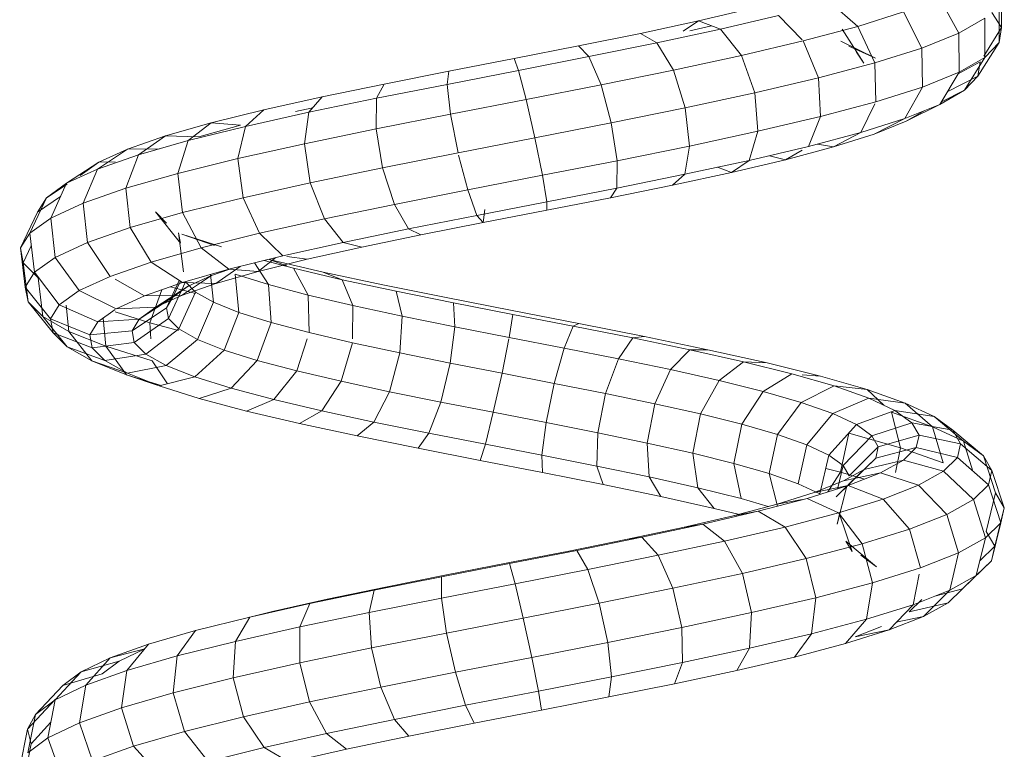
# Model space of a CAD drawing. Units: inches. Extents: x 15 to 6035, y 11 to 4268.
# Drawn here: x 4616 to 4698, y 1867 to 1928 of the extents above; entities that cross this region are included whole.
import ezdxf

# ---------------------------------------------------------------- set-up
doc = ezdxf.new("R2010")
doc.units = ezdxf.units.IN
doc.header["$MEASUREMENT"] = 0

# ---------------------------------------------------------------- blocks, each defined once
blk = doc.blocks.new('2002_DWG-661431-South')
at = {"lineweight": 9}
for p, q in [((2200.863, 155.681), (2200.856, 152.404)), ((2201.055, 154.438), (2201.049, 151.161)), ((2206.06, 154.914), (2204.411, 151.947)), ((2212.842, 152.501), (2215.205, 154.541)), ((2200.856, 152.404), (2201.668, 153.648)), ((2209.038, 153.71), (2207.496, 150.7)), ((2212.842, 152.501), (2209.038, 153.71)), ((2226.129, 152.963), (2221.731, 153.997)), ((2202.247, 153.193), (2202.237, 149.92)), ((2204.411, 151.947), (2202.247, 153.193)), ((2217.479, 151.389), (2219.442, 153.41)), ((2224.276, 152.273), (2219.442, 153.41)), ((2224.276, 152.273), (2226.129, 152.963)), ((2230.97, 151.923), (2226.129, 152.963)), ((2227.39, 152.11), (2226.129, 152.963)), ((2201.049, 151.161), (2200.856, 152.404)), ((2200.856, 152.404), (2202.338, 150.015)), ((2204.411, 151.947), (2204.39, 148.681)), ((2207.496, 150.7), (2204.411, 151.947)), ((2212.842, 152.501), (2211.426, 149.452)), ((2212.345, 149.442), (2214.129, 152.261)), ((2217.383, 151.289), (2212.842, 152.501)), ((2222.551, 150.074), (2224.276, 152.273)), ((2229.591, 151.131), (2224.276, 152.273)), ((2226.849, 152.139), (2225.05, 152.561)), ((2201.049, 151.161), (2202.813, 148.356)), ((2202.237, 149.92), (2201.049, 151.161)), ((2211.368, 149.843), (2214.256, 151.263)), ((2217.383, 151.289), (2216.105, 148.203)), ((2222.551, 150.074), (2217.383, 151.289)), ((2228.22, 148.855), (2229.591, 151.131)), ((2229.591, 151.131), (2230.97, 151.923)), ((2235.258, 149.982), (2229.591, 151.131)), ((2236.14, 150.876), (2230.97, 151.923)), ((2207.496, 150.7), (2207.449, 147.445)), ((2211.426, 149.452), (2207.496, 150.7)), ((2211.368, 149.843), (2213.596, 150.856)), ((2212.345, 149.442), (2212.938, 150.35)), ((2235.258, 149.982), (2236.14, 150.876)), ((2241.512, 149.822), (2236.14, 150.876)), ((2204.39, 148.681), (2202.237, 149.92)), ((2202.237, 149.92), (2203.949, 147.171)), ((2202.813, 148.356), (2202.629, 149.546)), ((2202.629, 149.546), (2204.471, 148.545)), ((2222.551, 150.074), (2221.416, 146.954)), ((2228.22, 148.855), (2222.551, 150.074)), ((2234.254, 147.632), (2235.258, 149.982)), ((2241.141, 148.829), (2235.258, 149.982)), ((2241.141, 148.829), (2241.512, 149.822)), ((2246.956, 148.762), (2241.512, 149.822)), ((2207.449, 147.445), (2204.39, 148.681)), ((2204.39, 148.681), (2206, 145.991)), ((2211.426, 149.452), (2211.336, 146.21)), ((2216.105, 148.203), (2211.426, 149.452)), ((2228.22, 148.855), (2227.227, 145.704)), ((2234.254, 147.632), (2228.22, 148.855)), ((2240.502, 146.406), (2241.141, 148.829)), ((2247.094, 147.669), (2241.141, 148.829)), ((2252.337, 147.696), (2246.956, 148.762)), ((2247.094, 147.669), (2246.956, 148.762)), ((2203.949, 147.171), (2202.813, 148.356)), ((2202.813, 148.356), (2205.376, 147.034)), ((2216.105, 148.203), (2215.95, 144.979)), ((2221.416, 146.954), (2216.105, 148.203)), ((2206, 145.991), (2203.949, 147.171)), ((2203.949, 147.171), (2205.869, 146.211)), ((2211.336, 146.21), (2207.449, 147.445)), ((2207.449, 147.445), (2208.909, 144.815)), ((2234.254, 147.632), (2233.395, 144.454)), ((2240.502, 146.406), (2234.254, 147.632)), ((2246.81, 145.178), (2247.094, 147.669)), ((2252.969, 146.505), (2247.094, 147.669)), ((2257.519, 146.623), (2252.337, 147.696)), ((2252.969, 146.505), (2252.337, 147.696)), ((2215.95, 144.979), (2211.336, 146.21)), ((2221.416, 146.954), (2221.175, 143.75)), ((2227.227, 145.704), (2221.416, 146.954)), ((2240.502, 146.406), (2239.766, 143.205)), ((2246.81, 145.178), (2240.502, 146.406)), ((2258.618, 145.335), (2252.969, 146.505)), ((2253.021, 143.946), (2252.969, 146.505)), ((2262.371, 145.544), (2257.519, 146.623)), ((2258.618, 145.335), (2257.519, 146.623)), ((2206, 145.991), (2208.812, 144.597)), ((2208.909, 144.815), (2206, 145.991)), ((2208.812, 144.597), (2207.305, 145.464)), ((2211.411, 146.056), (2212.595, 143.645)), ((2227.227, 145.704), (2226.877, 142.524)), ((2233.395, 144.454), (2227.227, 145.704)), ((2259.731, 145.397), (2258.293, 145.716)), ((2266.767, 144.458), (2262.371, 145.544)), ((2263.899, 144.16), (2262.371, 145.544)), ((2211.485, 143.517), (2208.812, 144.597)), ((2212.595, 143.645), (2208.909, 144.815)), ((2208.909, 144.815), (2211.485, 143.517)), ((2221.175, 143.75), (2215.95, 144.979)), ((2215.95, 144.979), (2216.961, 142.48)), ((2246.81, 145.178), (2246.18, 141.955)), ((2253.021, 143.946), (2246.81, 145.178)), ((2263.899, 144.16), (2258.618, 145.335)), ((2258.979, 142.712), (2258.618, 145.335)), ((2226.877, 142.524), (2221.175, 143.75)), ((2221.175, 143.75), (2221.893, 141.32)), ((2233.395, 144.454), (2232.912, 141.301)), ((2239.766, 143.205), (2233.395, 144.454)), ((2253.021, 143.946), (2252.479, 140.706)), ((2258.979, 142.712), (2253.021, 143.946)), ((2268.675, 142.98), (2263.899, 144.16)), ((2264.535, 141.476), (2263.899, 144.16)), ((2264.335, 144.275), (2266.767, 144.458)), ((2267.795, 143.288), (2264.335, 144.275)), ((2270.593, 143.366), (2266.767, 144.458)), ((2268.675, 142.98), (2266.767, 144.458)), ((2214.867, 142.443), (2211.485, 143.517)), ((2216.961, 142.48), (2212.595, 143.645)), ((2212.595, 143.645), (2214.867, 142.443)), ((2239.766, 143.205), (2239.129, 140.081)), ((2246.18, 141.955), (2239.766, 143.205)), ((2267.795, 143.288), (2270.593, 143.366)), ((2272.825, 141.795), (2268.675, 142.98)), ((2269.549, 140.237), (2268.675, 142.98)), ((2273.745, 142.268), (2270.593, 143.366)), ((2272.825, 141.795), (2270.593, 143.366)), ((2214.867, 142.443), (2216.197, 142.684)), ((2218.867, 141.376), (2214.867, 142.443)), ((2221.893, 141.32), (2216.961, 142.48)), ((2217.479, 142.18), (2218.867, 141.376)), ((2232.912, 141.301), (2226.877, 142.524)), ((2226.877, 142.524), (2227.263, 140.165)), ((2258.979, 142.712), (2258.505, 139.458)), ((2264.535, 141.476), (2258.979, 142.712)), ((2271.089, 142.291), (2273.745, 142.268)), ((2276.139, 141.163), (2273.745, 142.268)), ((2276.238, 140.606), (2273.745, 142.268)), ((2218.867, 141.376), (2220.2, 141.718)), ((2223.378, 140.315), (2218.867, 141.376)), ((2227.263, 140.165), (2221.893, 141.32)), ((2221.893, 141.32), (2223.378, 140.315)), ((2239.129, 140.081), (2232.912, 141.301)), ((2232.912, 141.301), (2232.935, 139.016)), ((2246.129, 141.758), (2245.373, 138.865)), ((2252.479, 140.706), (2246.18, 141.955)), ((2264.535, 141.476), (2264.11, 138.211)), ((2269.549, 140.237), (2264.535, 141.476)), ((2276.238, 140.606), (2272.825, 141.795)), ((2273.894, 138.996), (2272.825, 141.795)), ((2223.378, 140.315), (2224.545, 140.75)), ((2252.479, 140.706), (2251.488, 137.653)), ((2258.505, 139.458), (2252.479, 140.706)), ((2274.778, 141.217), (2276.139, 141.163)), ((2278.825, 139.412), (2276.139, 141.163)), ((2277.704, 140.053), (2276.139, 141.163)), ((2278.825, 139.412), (2276.238, 140.606)), ((2277.459, 137.754), (2276.238, 140.606)), ((2228.283, 139.261), (2223.378, 140.315)), ((2232.935, 139.016), (2227.263, 140.165)), ((2227.263, 140.165), (2228.283, 139.261)), ((2239.129, 140.081), (2238.764, 137.873)), ((2245.373, 138.865), (2239.129, 140.081)), ((2269.549, 140.237), (2269.153, 136.965)), ((2273.894, 138.996), (2269.549, 140.237)), ((2233.456, 138.213), (2228.283, 139.261)), ((2238.764, 137.873), (2232.935, 139.016)), ((2232.935, 139.016), (2233.456, 138.213)), ((2245.373, 138.865), (2244.605, 136.736)), ((2251.488, 137.653), (2245.373, 138.865)), ((2258.505, 139.458), (2257.323, 136.444)), ((2264.11, 138.211), (2258.505, 139.458)), ((2273.894, 138.996), (2273.513, 135.72)), ((2277.459, 137.754), (2273.894, 138.996)), ((2280.513, 138.213), (2278.775, 139.351)), ((2280.513, 138.213), (2278.825, 139.412)), ((2280.153, 136.51), (2278.825, 139.412)), ((2238.767, 137.172), (2233.456, 138.213)), ((2264.11, 138.211), (2262.736, 135.24)), ((2269.153, 136.965), (2264.11, 138.211)), ((2281.256, 137.011), (2279.331, 138.305)), ((2281.256, 137.011), (2280.513, 138.213)), ((2281.908, 135.264), (2280.513, 138.213)), ((2244.605, 136.736), (2238.764, 137.873)), ((2238.764, 137.873), (2238.767, 137.172)), ((2244.082, 136.137), (2238.767, 137.172)), ((2244.082, 136.137), (2243.944, 137.23)), ((2251.488, 137.653), (2250.314, 135.604)), ((2257.323, 136.444), (2251.488, 137.653)), ((2277.459, 137.754), (2277.08, 134.476)), ((2280.153, 136.51), (2277.459, 137.754)), ((2244.605, 136.736), (2244.082, 136.137)), ((2250.314, 135.604), (2244.605, 136.736)), ((2257.323, 136.444), (2255.75, 134.478)), ((2262.736, 135.24), (2257.323, 136.444)), ((2269.153, 136.965), (2267.595, 134.039)), ((2273.513, 135.72), (2269.153, 136.965)), ((2269.321, 134.429), (2271.423, 137.019)), ((2270.502, 136.091), (2271.423, 137.019)), ((2280.153, 136.51), (2279.768, 133.235)), ((2281.908, 135.264), (2280.153, 136.51)), ((2282.677, 134.017), (2281.256, 137.011)), ((2249.271, 135.109), (2244.082, 136.137)), ((2250.314, 135.604), (2249.271, 135.109)), ((2255.75, 134.478), (2250.314, 135.604)), ((2273.513, 135.72), (2271.784, 132.843)), ((2277.08, 134.476), (2273.513, 135.72)), ((2254.207, 134.087), (2249.271, 135.109)), ((2262.736, 135.24), (2260.783, 133.358)), ((2267.595, 134.039), (2262.736, 135.24)), ((2265.902, 134.118), (2269.221, 135.162)), ((2266.498, 134.22), (2269.221, 135.162)), ((2269.085, 132.029), (2269.484, 135.289)), ((2269.321, 134.429), (2269.484, 135.289)), ((2281.908, 135.264), (2281.515, 131.995)), ((2282.677, 134.017), (2281.908, 135.264)), ((2255.75, 134.478), (2254.207, 134.087)), ((2258.773, 133.071), (2254.207, 134.087)), ((2260.783, 133.358), (2255.75, 134.478)), ((2267.595, 134.039), (2265.291, 132.245)), ((2271.784, 132.843), (2267.595, 134.039)), ((2277.08, 134.476), (2275.203, 131.651)), ((2279.768, 133.235), (2277.08, 134.476)), ((2282.44, 132.77), (2281.779, 134.189)), ((2282.677, 134.017), (2282.278, 130.757)), ((2282.44, 132.77), (2282.677, 134.017)), ((2257.42, 132.009), (2261.938, 133.067)), ((2260.453, 133.311), (2258.773, 133.071)), ((2262.859, 132.062), (2258.773, 133.071)), ((2260.453, 132.523), (2261.938, 133.067)), ((2265.291, 132.245), (2260.783, 133.358)), ((2262.859, 132.062), (2261.374, 133.212)), ((2279.768, 133.235), (2277.773, 130.464)), ((2281.515, 131.995), (2279.768, 133.235)), ((2255.836, 131.372), (2259.917, 132.327)), ((2258.691, 130.09), (2259.917, 132.327)), ((2259.917, 132.327), (2262.348, 132.972)), ((2261.989, 130.964), (2263.167, 132.769)), ((2265.291, 132.245), (2262.859, 132.062)), ((2266.372, 131.059), (2264.362, 132.474)), ((2269.17, 131.137), (2265.291, 132.245)), ((2266.74, 131.725), (2265.291, 132.229)), ((2271.784, 132.843), (2269.17, 131.137)), ((2275.203, 131.651), (2271.784, 132.843)), ((2281.201, 131.521), (2282.44, 132.77)), ((2282.44, 132.77), (2282.042, 129.522)), ((2252.455, 130.945), (2257.42, 132.009)), ((2255.836, 131.372), (2257.42, 132.009)), ((2261.989, 130.964), (2264.757, 131.835)), ((2266.372, 131.059), (2262.859, 132.062)), ((2264.464, 128.645), (2264.757, 131.835)), ((2266.584, 129.49), (2266.835, 131.804)), ((2268.692, 130.824), (2266.74, 131.725)), ((2269.233, 130.063), (2266.74, 131.725)), ((2274.778, 131.413), (2272.33, 130.036)), ((2277.773, 130.464), (2275.203, 131.651)), ((2281.515, 131.995), (2279.438, 129.282)), ((2281.201, 131.521), (2280.819, 128.289)), ((2282.278, 130.757), (2281.515, 131.995)), ((2247.161, 129.875), (2252.455, 130.945)), ((2251.351, 130.411), (2255.836, 131.372)), ((2254.941, 129.213), (2255.836, 131.372)), ((2258.691, 130.09), (2261.989, 130.964)), ((2261.777, 127.8), (2261.989, 130.964)), ((2269.17, 131.137), (2266.372, 131.059)), ((2269.233, 130.063), (2266.372, 131.059)), ((2268.077, 130.232), (2270.173, 130.788)), ((2268.082, 130.336), (2268.923, 131.182)), ((2269.956, 129.927), (2268.692, 130.824)), ((2271.378, 129.072), (2268.692, 130.824)), ((2270.337, 128.147), (2268.923, 131.182)), ((2272.33, 130.036), (2269.17, 131.137)), ((2269.956, 129.927), (2269.333, 131.244)), ((2270.506, 129.035), (2269.428, 131.306)), ((2282.278, 130.757), (2280.164, 128.105)), ((2282.042, 129.522), (2282.278, 130.757)), ((2241.666, 128.798), (2247.161, 129.875)), ((2246.568, 129.444), (2251.351, 130.411)), ((2250.827, 128.332), (2251.351, 130.411)), ((2254.941, 129.213), (2258.691, 130.09)), ((2258.588, 126.955), (2258.691, 130.09)), ((2266.584, 129.49), (2268.082, 130.336)), ((2269.458, 127.263), (2268.082, 130.336)), ((2271.378, 129.072), (2269.233, 130.063)), ((2272.33, 130.036), (2269.233, 130.063)), ((2270.506, 129.035), (2269.956, 129.927)), ((2272.765, 128.088), (2269.956, 129.927)), ((2271.89, 127.772), (2270.892, 130.537)), ((2274.702, 128.941), (2272.33, 130.036)), ((2277.773, 130.464), (2274.702, 128.941)), ((2279.438, 129.282), (2277.773, 130.464)), ((2241.602, 128.472), (2246.568, 129.444)), ((2246.449, 127.447), (2246.568, 129.444)), ((2250.827, 128.332), (2254.941, 129.213)), ((2254.972, 126.429), (2254.941, 129.213)), ((2264.464, 128.645), (2266.584, 129.49)), ((2267.897, 126.382), (2266.584, 129.49)), ((2270.337, 128.147), (2270.506, 129.035)), ((2273.368, 127.11), (2270.506, 129.035)), ((2272.765, 128.088), (2271.378, 129.072)), ((2274.702, 128.941), (2271.378, 129.072)), ((2279.438, 129.282), (2276.236, 127.852)), ((2278.877, 129.242), (2278.641, 127.059)), ((2280.164, 128.105), (2279.438, 129.282)), ((2282.042, 129.522), (2279.941, 126.932)), ((2280.819, 128.289), (2282.042, 129.522)), ((2236.105, 127.715), (2241.666, 128.798)), ((2236.576, 127.493), (2241.602, 128.472)), ((2241.912, 126.558), (2241.602, 128.472)), ((2246.449, 127.447), (2250.827, 128.332)), ((2251.026, 125.264), (2250.827, 128.332)), ((2261.777, 127.8), (2264.464, 128.645)), ((2265.698, 125.506), (2264.464, 128.645)), ((2269.458, 127.263), (2270.337, 128.147)), ((2273.182, 126.138), (2270.337, 128.147)), ((2271.89, 127.772), (2274.778, 128.682)), ((2276.236, 127.852), (2274.778, 128.887)), ((2275.782, 128.174), (2275.567, 125.832)), ((2278.641, 127.059), (2280.819, 128.289)), ((2280.819, 128.289), (2278.781, 125.765)), ((2230.616, 126.625), (2236.105, 127.715)), ((2231.613, 126.508), (2236.576, 127.493)), ((2236.576, 127.493), (2236.105, 127.715)), ((2237.326, 125.665), (2236.576, 127.493)), ((2241.912, 126.558), (2246.449, 127.447)), ((2246.837, 124.418), (2246.449, 127.447)), ((2258.588, 126.955), (2261.777, 127.8)), ((2262.921, 124.632), (2261.777, 127.8)), ((2269.501, 127.139), (2271.89, 127.772)), ((2271.89, 127.772), (2271.8, 126.429)), ((2273.368, 127.11), (2272.765, 128.088)), ((2276.236, 127.852), (2272.765, 128.088)), ((2276.903, 126.77), (2276.236, 127.852)), ((2280.164, 128.105), (2276.903, 126.77)), ((2279.941, 126.932), (2280.164, 128.105)), ((2225.337, 125.529), (2230.616, 126.625)), ((2226.837, 125.517), (2231.613, 126.508)), ((2231.613, 126.508), (2230.616, 126.625)), ((2232.804, 124.768), (2231.613, 126.508)), ((2237.326, 125.665), (2241.912, 126.558)), ((2254.975, 126.11), (2258.588, 126.955)), ((2267.897, 126.382), (2269.458, 127.263)), ((2272.222, 125.172), (2269.458, 127.263)), ((2273.182, 126.138), (2273.368, 127.11)), ((2276.903, 126.77), (2273.368, 127.11)), ((2275.567, 125.832), (2278.641, 127.059)), ((2279.941, 126.932), (2276.698, 125.694)), ((2276.698, 125.694), (2276.903, 126.77)), ((2278.641, 127.059), (2276.723, 124.603)), ((2278.781, 125.765), (2279.941, 126.932)), ((2232.804, 124.768), (2237.326, 125.665)), ((2238.154, 122.722), (2237.326, 125.665)), ((2242.511, 123.571), (2241.938, 126.429)), ((2251.026, 125.264), (2254.975, 126.11)), ((2255.929, 122.895), (2254.975, 126.11)), ((2259.636, 123.762), (2258.761, 126.429)), ((2265.698, 125.506), (2267.897, 126.382)), ((2270.521, 124.212), (2267.897, 126.382)), ((2271.678, 124.608), (2275.567, 125.832)), ((2272.222, 125.172), (2273.182, 126.138)), ((2276.698, 125.694), (2273.182, 126.138)), ((2275.567, 125.832), (2273.826, 123.447)), ((2278.781, 125.765), (2275.635, 124.624)), ((2275.635, 124.624), (2276.698, 125.694)), ((2276.723, 124.603), (2278.781, 125.765)), ((2220.403, 124.427), (2225.337, 125.529)), ((2222.371, 124.519), (2226.837, 125.517)), ((2226.837, 125.517), (2225.337, 125.529)), ((2228.46, 123.867), (2226.837, 125.517)), ((2246.837, 124.418), (2251.026, 125.264)), ((2251.893, 122.03), (2251.026, 125.264)), ((2262.921, 124.632), (2265.698, 125.506)), ((2268.128, 123.258), (2265.698, 125.506)), ((2270.521, 124.212), (2272.222, 125.172)), ((2275.635, 124.624), (2272.222, 125.172)), ((2215.94, 123.319), (2220.403, 124.427)), ((2218.328, 123.516), (2222.371, 124.519)), ((2222.371, 124.519), (2220.403, 124.427)), ((2224.401, 122.961), (2222.371, 124.519)), ((2228.46, 123.867), (2232.804, 124.768)), ((2233.872, 121.873), (2232.804, 124.768)), ((2242.511, 123.571), (2246.837, 124.418)), ((2247.628, 121.168), (2246.837, 124.418)), ((2259.636, 123.762), (2262.921, 124.632)), ((2265.112, 122.309), (2262.921, 124.632)), ((2268.128, 123.258), (2270.521, 124.212)), ((2271.678, 124.608), (2270.418, 122.678)), ((2273.751, 123.561), (2270.521, 124.212)), ((2273.751, 123.561), (2275.635, 124.624)), ((2276.723, 124.603), (2273.751, 123.561)), ((2273.826, 123.447), (2276.723, 124.603)), ((2212.066, 122.204), (2215.94, 123.319)), ((2214.816, 122.505), (2218.328, 123.516)), ((2217.479, 123.445), (2215.94, 123.319)), ((2220.733, 122.05), (2218.328, 123.516)), ((2224.401, 122.961), (2228.46, 123.867)), ((2229.77, 121.022), (2228.46, 123.867)), ((2238.154, 122.722), (2242.511, 123.571)), ((2243.24, 120.309), (2242.511, 123.571)), ((2255.929, 122.895), (2259.636, 123.762)), ((2261.554, 121.366), (2259.636, 123.762)), ((2265.112, 122.309), (2268.128, 123.258)), ((2271.103, 122.504), (2268.128, 123.258)), ((2270.953, 122.542), (2273.826, 123.447)), ((2271.103, 122.504), (2273.751, 123.561)), ((2273.826, 123.447), (2271.103, 122.504)), ((2211.929, 121.489), (2214.816, 122.505)), ((2214.816, 122.505), (2212.066, 122.204)), ((2217.548, 121.135), (2214.816, 122.505)), ((2220.733, 122.05), (2224.401, 122.961)), ((2225.951, 120.17), (2224.401, 122.961)), ((2233.872, 121.873), (2238.154, 122.722)), ((2238.838, 119.452), (2238.154, 122.722)), ((2251.893, 122.03), (2255.929, 122.895)), ((2257.548, 120.429), (2255.929, 122.895)), ((2267.765, 121.454), (2271.103, 122.504)), ((2208.883, 121.083), (2212.066, 122.204)), ((2212.066, 122.204), (2210.661, 120.895)), ((2217.548, 121.135), (2220.733, 122.05)), ((2222.508, 119.315), (2220.733, 122.05)), ((2229.77, 121.022), (2233.872, 121.873)), ((2234.529, 118.598), (2233.872, 121.873)), ((2247.628, 121.168), (2251.893, 122.03)), ((2253.196, 119.497), (2251.893, 122.03)), ((2261.554, 121.366), (2265.112, 122.309)), ((2267.765, 121.454), (2265.112, 122.309)), ((2206.479, 119.957), (2208.883, 121.083)), ((2208.883, 121.083), (2206.612, 119.106)), ((2211.929, 121.489), (2208.883, 121.083)), ((2209.745, 120.466), (2211.929, 121.489)), ((2214.932, 120.214), (2211.929, 121.489)), ((2214.932, 120.214), (2217.548, 121.135)), ((2219.529, 118.459), (2217.548, 121.135)), ((2225.951, 120.17), (2229.77, 121.022)), ((2230.417, 117.745), (2229.77, 121.022)), ((2243.24, 120.309), (2247.628, 121.168)), ((2248.609, 118.57), (2247.628, 121.168)), ((2257.548, 120.429), (2261.554, 121.366)), ((2263.828, 120.41), (2261.554, 121.366)), ((2263.828, 120.41), (2267.765, 121.454)), ((2206.479, 119.957), (2204.032, 117.897)), ((2204.922, 118.824), (2206.479, 119.957)), ((2209.745, 120.466), (2206.479, 119.957)), ((2206.612, 119.106), (2210.034, 120.311)), ((2208.33, 119.437), (2209.745, 120.466)), ((2209.264, 117.334), (2210.034, 120.311)), ((2212.956, 119.289), (2209.745, 120.466)), ((2212.956, 119.289), (2214.932, 120.214)), ((2217.089, 117.6), (2214.932, 120.214)), ((2222.508, 119.315), (2225.951, 120.17)), ((2226.604, 116.893), (2225.951, 120.17)), ((2238.838, 119.452), (2243.24, 120.309)), ((2243.903, 117.648), (2243.24, 120.309)), ((2253.196, 119.497), (2257.548, 120.429)), ((2259.397, 119.373), (2257.548, 120.429)), ((2259.397, 119.373), (2263.828, 120.41)), ((2204.032, 117.897), (2206.612, 119.106)), ((2208.33, 119.437), (2204.922, 118.824)), ((2205.723, 116.086), (2206.612, 119.106)), ((2207.727, 118.401), (2208.33, 119.437)), ((2211.675, 118.358), (2208.33, 119.437)), ((2211.675, 118.358), (2212.956, 119.289)), ((2215.25, 116.739), (2212.956, 119.289)), ((2219.529, 118.459), (2222.508, 119.315)), ((2223.18, 116.044), (2222.508, 119.315)), ((2234.529, 118.598), (2238.838, 119.452)), ((2239.195, 116.731), (2238.838, 119.452)), ((2248.609, 118.57), (2253.196, 119.497)), ((2254.586, 118.342), (2253.196, 119.497)), ((2254.586, 118.342), (2259.397, 119.373)), ((2204.922, 118.824), (2202.365, 116.684)), ((2204.26, 117.686), (2204.922, 118.824)), ((2207.727, 118.401), (2204.26, 117.686)), ((2207.962, 117.359), (2207.727, 118.401)), ((2211.13, 117.421), (2207.727, 118.401)), ((2209.264, 117.334), (2213.594, 118.58)), ((2211.13, 117.421), (2211.675, 118.358)), ((2214.062, 115.876), (2211.675, 118.358)), ((2214.267, 115.309), (2213.596, 118.577)), ((2217.089, 117.6), (2219.529, 118.459)), ((2220.229, 115.195), (2219.529, 118.459)), ((2230.417, 117.745), (2234.529, 118.598)), ((2234.599, 115.82), (2234.529, 118.598)), ((2243.903, 117.648), (2248.609, 118.57)), ((2249.518, 117.318), (2248.609, 118.57)), ((2249.518, 117.318), (2254.586, 118.342)), ((2204.26, 117.686), (2201.657, 115.467)), ((2202.365, 116.684), (2204.032, 117.897)), ((2203.242, 115.409), (2204.032, 117.897)), ((2204.517, 116.542), (2204.26, 117.686)), ((2215.25, 116.739), (2217.089, 117.6)), ((2217.821, 114.348), (2217.089, 117.6)), ((2226.604, 116.893), (2230.417, 117.745)), ((2230.228, 114.912), (2230.417, 117.745)), ((2239.195, 116.731), (2243.903, 117.648)), ((2244.323, 116.3), (2243.903, 117.648)), ((2201.344, 113.589), (2202.365, 116.684)), ((2201.657, 115.467), (2202.365, 116.684)), ((2207.962, 117.359), (2204.517, 116.542)), ((2205.723, 116.086), (2209.264, 117.334)), ((2209.039, 116.31), (2207.962, 117.359)), ((2211.342, 116.48), (2207.962, 117.359)), ((2209.703, 115.288), (2209.264, 117.334)), ((2211.342, 116.48), (2211.13, 117.421)), ((2213.557, 115.009), (2211.13, 117.421)), ((2214.062, 115.876), (2215.25, 116.739)), ((2216.013, 113.502), (2215.25, 116.739)), ((2223.18, 116.044), (2226.604, 116.893)), ((2226.185, 114.01), (2226.604, 116.893)), ((2234.599, 115.82), (2239.195, 116.731)), ((2239.129, 115.289), (2239.195, 116.731)), ((2244.323, 116.3), (2249.518, 117.318)), ((2204.517, 116.542), (2201.933, 114.247)), ((2205.698, 115.392), (2204.517, 116.542)), ((2209.039, 116.31), (2205.698, 115.392)), ((2210.942, 115.255), (2209.039, 116.31)), ((2212.316, 115.533), (2209.039, 116.31)), ((2212.316, 115.533), (2211.342, 116.48)), ((2213.634, 114.256), (2211.342, 116.48)), ((2213.557, 115.009), (2214.062, 115.876)), ((2214.543, 113.91), (2214.062, 115.876)), ((2220.229, 115.195), (2223.18, 116.044)), ((2222.568, 113.112), (2223.18, 116.044)), ((2230.228, 114.912), (2234.599, 115.82)), ((2234.065, 114.283), (2234.599, 115.82)), ((2239.129, 115.289), (2244.323, 116.3)), ((2200.617, 112.339), (2201.657, 115.467)), ((2201.933, 114.247), (2201.657, 115.467)), ((2205.698, 115.392), (2203.189, 113.024)), ((2207.782, 114.237), (2205.698, 115.392)), ((2210.942, 115.255), (2207.782, 114.237)), ((2213.634, 114.194), (2210.942, 115.255)), ((2214.035, 114.58), (2210.942, 115.255)), ((2212.267, 114.733), (2214.267, 115.309)), ((2214.035, 114.58), (2212.316, 115.533)), ((2214.651, 113.267), (2212.316, 115.533)), ((2214.267, 115.309), (2215.514, 115.618)), ((2214.267, 115.309), (2215.336, 113.663)), ((2217.821, 114.348), (2220.229, 115.195)), ((2219.526, 112.475), (2220.229, 115.195)), ((2234.065, 114.283), (2239.129, 115.289)), ((2200.9, 111.09), (2201.933, 114.247)), ((2203.189, 113.024), (2201.933, 114.247)), ((2207.782, 114.237), (2205.401, 111.797)), ((2210.724, 113.076), (2207.782, 114.237)), ((2213.634, 114.194), (2210.724, 113.076)), ((2217.057, 113.126), (2213.634, 114.194)), ((2216.467, 113.621), (2213.634, 114.194)), ((2216.467, 113.621), (2214.035, 114.58)), ((2216.013, 113.502), (2217.821, 114.348)), ((2226.185, 114.01), (2230.228, 114.912)), ((2229.252, 113.284), (2230.228, 114.912)), ((2229.252, 113.284), (2234.065, 114.283)), ((2200.617, 112.339), (2201.344, 113.589)), ((2202.132, 110.369), (2201.344, 113.589)), ((2214.651, 113.267), (2213.753, 114.14)), ((2214.549, 110.966), (2213.753, 114.14)), ((2219.559, 112.656), (2216.467, 113.621)), ((2222.568, 113.112), (2226.185, 114.01)), ((2224.808, 112.292), (2226.185, 114.01)), ((2202.184, 109.84), (2203.189, 113.024)), ((2205.401, 111.797), (2203.189, 113.024)), ((2210.724, 113.076), (2208.518, 110.568)), ((2214.46, 111.91), (2210.724, 113.076)), ((2217.057, 113.126), (2214.46, 111.91)), ((2221.134, 112.051), (2217.057, 113.126)), ((2219.559, 112.656), (2217.479, 113.046)), ((2223.242, 111.686), (2219.559, 112.656)), ((2220.302, 112.46), (2222.568, 113.112)), ((2224.808, 112.292), (2229.252, 113.284)), ((2200.9, 111.09), (2200.617, 112.339)), ((2201.418, 109.141), (2200.617, 112.339)), ((2204.438, 108.59), (2205.401, 111.797)), ((2208.518, 110.568), (2205.401, 111.797)), ((2214.46, 111.91), (2212.465, 109.336)), ((2213.318, 108.683), (2214.358, 111.81)), ((2214.549, 110.966), (2214.358, 111.81)), ((2218.903, 110.739), (2214.46, 111.91)), ((2221.134, 112.051), (2218.903, 110.739)), ((2225.771, 110.97), (2221.134, 112.051)), ((2223.242, 111.686), (2221.134, 112.051)), ((2222.818, 111.798), (2224.808, 112.292)), ((2201.696, 107.916), (2200.9, 111.09)), ((2202.184, 109.84), (2200.9, 111.09)), ((2227.433, 110.709), (2223.242, 111.686)), ((2225.771, 110.97), (2223.949, 109.563)), ((2230.86, 109.883), (2225.771, 110.97)), ((2227.433, 110.709), (2225.771, 110.97)), ((2201.418, 109.141), (2202.132, 110.369)), ((2207.605, 107.341), (2208.518, 110.568)), ((2212.465, 109.336), (2208.518, 110.568)), ((2218.903, 110.739), (2217.149, 108.101)), ((2223.949, 109.563), (2218.903, 110.739)), ((2232.034, 109.727), (2227.433, 110.709)), ((2204.438, 108.59), (2202.184, 109.84)), ((2202.952, 106.693), (2202.184, 109.84)), ((2211.272, 107.42), (2213.829, 109.561)), ((2211.606, 106.092), (2212.465, 109.336)), ((2217.149, 108.101), (2212.465, 109.336)), ((2213.318, 108.683), (2213.829, 109.561)), ((2223.949, 109.563), (2222.455, 106.864)), ((2229.476, 108.382), (2223.949, 109.563)), ((2230.86, 109.883), (2229.476, 108.382)), ((2236.277, 108.79), (2230.86, 109.883)), ((2232.034, 109.727), (2230.86, 109.883)), ((2236.934, 108.738), (2232.034, 109.727)), ((2201.696, 107.916), (2201.418, 109.141)), ((2201.418, 109.141), (2202.654, 107.913)), ((2207.605, 107.341), (2204.438, 108.59)), ((2205.15, 105.475), (2204.438, 108.59)), ((2236.277, 108.79), (2235.35, 107.196)), ((2241.893, 107.69), (2236.277, 108.79)), ((2242.016, 107.743), (2236.934, 108.738)), ((2202.952, 106.693), (2201.696, 107.916)), ((2201.696, 107.916), (2204.107, 105.575)), ((2211.272, 107.42), (2212.594, 108.383)), ((2216.341, 104.844), (2217.149, 108.101)), ((2222.455, 106.864), (2217.149, 108.101)), ((2229.476, 108.382), (2228.253, 105.625)), ((2235.35, 107.196), (2229.476, 108.382)), ((2241.893, 107.69), (2241.428, 106.005)), ((2247.568, 106.584), (2241.893, 107.69)), ((2247.155, 106.741), (2242.016, 107.743)), ((2211.606, 106.092), (2207.605, 107.341)), ((2208.231, 104.259), (2207.715, 106.802)), ((2221.69, 103.597), (2222.455, 106.864)), ((2228.253, 105.625), (2222.455, 106.864)), ((2235.35, 107.196), (2234.401, 104.383)), ((2241.428, 106.005), (2235.35, 107.196)), ((2202.952, 106.693), (2205.287, 104.428)), ((2205.15, 105.475), (2202.952, 106.693)), ((2216.341, 104.844), (2211.606, 106.092)), ((2212.113, 103.048), (2211.606, 106.092)), ((2241.428, 106.005), (2240.745, 103.14)), ((2247.559, 104.81), (2241.428, 106.005)), ((2252.224, 105.734), (2247.155, 106.741)), ((2247.568, 106.584), (2247.559, 104.81)), ((2253.162, 105.471), (2247.568, 106.584)), ((2205.287, 104.428), (2204.107, 105.575)), ((2204.107, 105.575), (2206.421, 104.973)), ((2208.231, 104.259), (2205.15, 105.475)), ((2205.15, 105.475), (2207.347, 103.286)), ((2227.519, 102.351), (2228.253, 105.625)), ((2234.401, 104.383), (2228.253, 105.625)), ((2257.096, 104.72), (2252.224, 105.734)), ((2258.533, 104.353), (2253.162, 105.471)), ((2253.162, 105.471), (2253.59, 103.61)), ((2207.347, 103.286), (2205.287, 104.428)), ((2205.287, 104.428), (2208.563, 103.65)), ((2208.563, 103.65), (2207.487, 104.696)), ((2221.69, 103.597), (2216.341, 104.844)), ((2216.695, 101.84), (2216.341, 104.844)), ((2233.683, 101.106), (2234.401, 104.383)), ((2240.745, 103.14), (2234.401, 104.383)), ((2247.559, 104.81), (2247.129, 101.896)), ((2253.59, 103.61), (2247.559, 104.81)), ((2261.647, 103.699), (2257.096, 104.72)), ((2257.096, 104.72), (2258.533, 104.353)), ((2263.546, 103.229), (2258.533, 104.353)), ((2258.533, 104.353), (2259.37, 102.407)), ((2212.113, 103.048), (2208.231, 104.259)), ((2208.231, 104.259), (2210.228, 102.15)), ((2227.519, 102.351), (2221.69, 103.597)), ((2221.858, 100.637), (2221.69, 103.597)), ((2253.59, 103.61), (2253.393, 100.65)), ((2259.37, 102.407), (2253.59, 103.61)), ((2261.647, 103.699), (2263.546, 103.229)), ((2263.546, 103.225), (2261.647, 103.699)), ((2210.228, 102.15), (2207.347, 103.286)), ((2207.347, 103.286), (2209.624, 102.789)), ((2216.695, 101.84), (2212.113, 103.048)), ((2212.113, 103.048), (2213.851, 101.02)), ((2240.028, 99.863), (2240.745, 103.14)), ((2247.129, 101.896), (2240.745, 103.14)), ((2268.071, 102.098), (2263.546, 103.229)), ((2263.546, 103.229), (2264.753, 101.199)), ((2213.851, 101.02), (2210.228, 102.15)), ((2210.228, 102.15), (2213.061, 101.577)), ((2213.061, 101.577), (2210.853, 102.447)), ((2221.858, 100.637), (2216.695, 101.84)), ((2216.695, 101.84), (2218.117, 99.895)), ((2227.471, 99.437), (2227.519, 102.351)), ((2233.683, 101.106), (2227.519, 102.351)), ((2246.394, 98.622), (2247.129, 101.896)), ((2253.393, 100.65), (2247.129, 101.896)), ((2264.753, 101.199), (2259.37, 102.407)), ((2259.37, 102.407), (2259.381, 99.403)), ((2271.99, 100.962), (2268.071, 102.098)), ((2268.071, 102.098), (2269.602, 99.988)), ((2218.117, 99.895), (2213.851, 101.02)), ((2233.39, 98.242), (2233.683, 101.106)), ((2240.028, 99.863), (2233.683, 101.106)), ((2269.602, 99.988), (2264.753, 101.199)), ((2264.753, 101.199), (2264.944, 98.155)), ((2227.471, 99.437), (2221.858, 100.637)), ((2221.858, 100.637), (2222.915, 98.777)), ((2252.625, 97.383), (2253.393, 100.65)), ((2259.381, 99.403), (2253.393, 100.65)), ((2275.198, 99.82), (2271.99, 100.962)), ((2271.99, 100.962), (2273.793, 98.772)), ((2272.3, 100.585), (2275.198, 99.82)), ((2274.444, 99.553), (2272.316, 100.566)), ((2222.915, 98.777), (2218.117, 99.895)), ((2233.39, 98.242), (2227.471, 99.437)), ((2227.471, 99.437), (2228.121, 97.665)), ((2239.468, 97.052), (2240.028, 99.863)), ((2246.394, 98.622), (2240.028, 99.863)), ((2258.564, 96.146), (2259.381, 99.403)), ((2264.944, 98.155), (2259.381, 99.403)), ((2273.793, 98.772), (2269.602, 99.988)), ((2269.602, 99.988), (2269.942, 96.906)), ((2275.856, 98.501), (2274.444, 99.553)), ((2274.444, 99.553), (2277.61, 98.672)), ((2277.61, 98.672), (2275.198, 99.82)), ((2275.198, 99.82), (2277.217, 97.553)), ((2228.121, 97.665), (2222.915, 98.777)), ((2245.551, 95.866), (2246.394, 98.622)), ((2252.625, 97.383), (2246.394, 98.622)), ((2277.217, 97.553), (2273.793, 98.772)), ((2273.793, 98.772), (2274.249, 95.656)), ((2279.155, 97.519), (2277.61, 98.672)), ((2277.61, 98.672), (2279.784, 96.331)), ((2239.468, 97.052), (2233.39, 98.242)), ((2233.39, 98.242), (2233.6, 96.559)), ((2264.067, 94.911), (2264.944, 98.155)), ((2269.942, 96.906), (2264.944, 98.155)), ((2275.856, 98.501), (2279.155, 97.519)), ((2233.6, 96.559), (2228.121, 97.665)), ((2239.468, 97.052), (2239.215, 95.459)), ((2245.551, 95.866), (2239.468, 97.052)), ((2251.49, 94.685), (2252.625, 97.383)), ((2258.564, 96.146), (2252.625, 97.383)), ((2268.998, 93.679), (2269.942, 96.906)), ((2274.249, 95.656), (2269.942, 96.906)), ((2279.784, 96.331), (2277.217, 97.553)), ((2277.217, 97.553), (2277.759, 94.407)), ((2279.155, 97.519), (2281.425, 95.106)), ((2239.215, 95.459), (2233.6, 96.559)), ((2257.138, 93.509), (2258.564, 96.146)), ((2264.067, 94.911), (2258.564, 96.146)), ((2281.425, 95.106), (2279.784, 96.331)), ((2279.784, 96.331), (2280.384, 93.157)), ((2279.788, 96.361), (2282.096, 93.877)), ((2244.826, 94.366), (2239.215, 95.459)), ((2245.551, 95.866), (2244.826, 94.366)), ((2251.49, 94.685), (2245.551, 95.866)), ((2273.237, 92.45), (2274.249, 95.656)), ((2277.759, 94.407), (2274.249, 95.656)), ((2251.49, 94.685), (2250.294, 93.279)), ((2257.138, 93.509), (2251.49, 94.685)), ((2262.358, 92.337), (2264.067, 94.911)), ((2268.998, 93.679), (2264.067, 94.911)), ((2280.136, 94.471), (2281.774, 92.646)), ((2282.096, 93.877), (2281.425, 95.106)), ((2281.425, 95.106), (2282.058, 91.907)), ((2250.294, 93.279), (2244.826, 94.366)), ((2267.024, 91.172), (2268.998, 93.679)), ((2273.237, 92.45), (2268.998, 93.679)), ((2276.681, 91.223), (2277.759, 94.407)), ((2280.384, 93.157), (2277.759, 94.407)), ((2281.774, 92.646), (2282.096, 93.877)), ((2282.096, 93.877), (2282.74, 90.657)), ((2255.485, 92.198), (2250.294, 93.279)), ((2257.138, 93.509), (2255.485, 92.198)), ((2262.358, 92.337), (2257.138, 93.509)), ((2279.25, 90), (2280.384, 93.157)), ((2282.058, 91.907), (2280.384, 93.157)), ((2260.275, 91.123), (2255.485, 92.198)), ((2262.358, 92.337), (2260.275, 91.123)), ((2267.024, 91.172), (2262.358, 92.337)), ((2271.026, 90.011), (2273.237, 92.45)), ((2276.681, 91.223), (2273.237, 92.45)), ((2281.774, 92.646), (2282.413, 89.408))]:
    blk.add_line(p, q, dxfattribs=at)

msp = doc.modelspace()

# ---------------------------------------------------------------- block references
at = {"lineweight": 9, "xscale": -1}
msp.add_blockref('2002_DWG-661431-South', (6898.451, 1775.121), dxfattribs=at)

doc.saveas('drawing.dxf')
